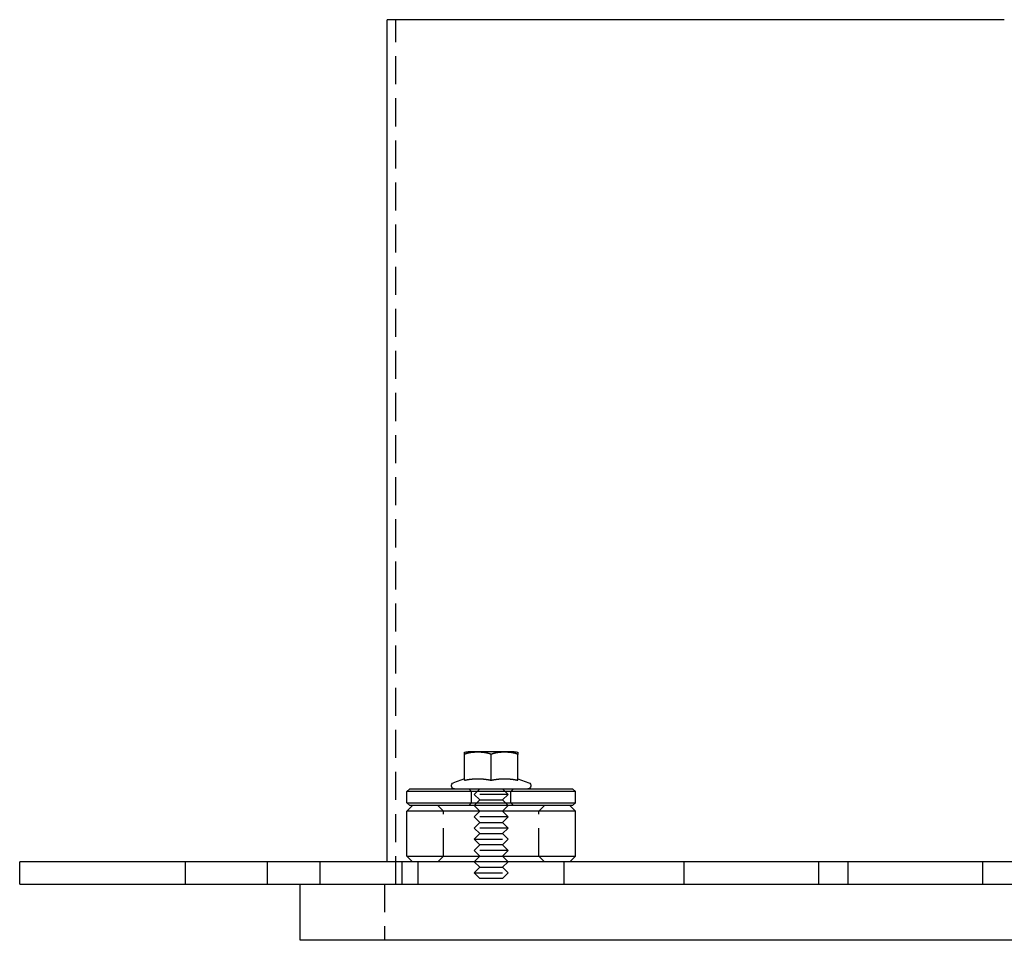
# Model space of a CAD drawing. Extents: x -145 to 145, y -345 to 164.
# Drawn here: x -145 to 30, y 0 to 164 of the extents above; entities that cross this region are included whole.
import ezdxf

# ---------------------------------------------------------------- set-up
doc = ezdxf.new("R2010")
doc.units = 0
doc.header["$LTSCALE"] = 20
doc.linetypes.add('VERDECKT', pattern=[0.375, 0.25, -0.125])
doc.layers.get('0').update_dxf_attribs({"linetype": 'CONTINUOUS'})
doc.layers.add('STEMPEL', color=3, linetype='CONTINUOUS')

# ---------------------------------------------------------------- blocks, each defined once
blk = doc.blocks.new('A$C02CA77D8')
at = {"color": 3, "linetype": 'CONTINUOUS', "extrusion": (0, 1, -2e-16)}
for p, q in [((30.4233, 164), (-79.5, 164)), ((-79.5, 14), (-79.5, 164)), ((-57.4276, 33.6), (-65.125, 33.6)), ((-56.875, 33.6), (-57.4276, 33.6)), ((-65.7631, 28.5175), (-65.7631, 33.1)), ((-61, 28.5175), (-61, 33.1)), ((-56.2369, 28.5175), (-56.2369, 33.1)), ((-65.7631, 28.7857), (-67.7381, 28.0668)), ((-56.2369, 28.7857), (-54.2619, 28.0668)), ((-75.5, 27), (-76, 26.5)), ((-46, 26.5), (-76, 26.5)), ((-76, 24.5), (-76, 26.5)), ((-75.5, 27), (-46.5, 27)), ((-46.5, 27), (-46, 26.5)), ((-46, 24.5), (-46, 26.5)), ((-76, 24.5), (-46, 24.5)), ((-75.5, 24), (-76, 24.5)), ((-75, 24), (-76, 23)), ((-70.1314, 23), (-76, 23)), ((-76, 15), (-76, 23)), ((-46.5, 24), (-75.5, 24)), ((-46, 23), (-70.1314, 23)), ((-47, 24), (-46, 23)), ((-46.5, 24), (-46, 24.5)), ((-46, 15), (-46, 23)), ((-76, 15), (-70.1314, 15)), ((-75, 14), (-76, 15)), ((-70.1314, 15), (-46, 15)), ((-47, 14), (-46, 15)), ((145, 14), (-145, 14)), ((-145, 10), (-145, 14)), ((-145, 10), (145, 10)), ((-95, 0), (-95, 10)), ((95, 0), (-95, 0))]:
    blk.add_line(p, q, dxfattribs=at)
at = {"color": 1, "linetype": 'VERDECKT', "extrusion": (0, 1, -2e-16)}
for p, q in [((-78, 10), (-78, 164)), ((-64.5, 26.5), (-65, 27)), ((-64.5, 24.5), (-64.5, 26.5)), ((-63, 27), (-64, 26)), ((-59, 27), (-58, 26)), ((-57.5, 26.5), (-57, 27)), ((-57.5, 24.5), (-57.5, 26.5)), ((-58, 26), (-64, 26)), ((-63, 25), (-64, 26)), ((-63, 25), (-64, 24)), ((-63, 25), (-59, 25)), ((-59, 25), (-58, 26)), ((-59, 25), (-58, 24)), ((-69.5, 23), (-70.5, 24)), ((-69.5, 15), (-69.5, 23)), ((-64.5, 24.5), (-65, 24)), ((-63, 23), (-64, 24)), ((-63, 23), (-64, 22)), ((-59, 23), (-58, 24)), ((-59, 23), (-58, 22)), ((-57.5, 24.5), (-57, 24)), ((-52.5, 23), (-51.5, 24)), ((-52.5, 15), (-52.5, 23)), ((-58, 22), (-64, 22)), ((-63, 21), (-64, 22)), ((-59, 21), (-58, 22)), ((-63, 21), (-64, 20)), ((-58, 20), (-64, 20)), ((-63, 19), (-64, 20)), ((-63, 21), (-59, 21)), ((-59, 21), (-58, 20)), ((-59, 19), (-58, 20)), ((-63, 19), (-64, 18)), ((-64, 18), (-58, 18)), ((-63, 17), (-64, 18)), ((-63, 19), (-59, 19)), ((-59, 19), (-58, 18)), ((-59, 17), (-58, 18)), ((-63, 17), (-64, 16)), ((-58, 16), (-64, 16)), ((-63, 15), (-64, 16)), ((-59, 17), (-63, 17)), ((-59, 17), (-58, 16)), ((-59, 15), (-58, 16)), ((-69.5, 15), (-70.5, 14)), ((-63, 15), (-64, 14)), ((-59, 15), (-58, 14)), ((-52.5, 15), (-51.5, 14)), ((-115.4745, 10), (-115.4745, 14)), ((-100.8556, 10), (-100.8556, 14)), ((-91.4745, 10), (-91.4745, 14)), ((-76.8556, 10), (-76.8556, 14)), ((-74, 10), (-74, 14)), ((-63, 13), (-64, 14)), ((-63, 13), (-64, 12)), ((-63, 13), (-59, 13)), ((-59, 13), (-58, 14)), ((-59, 13), (-58, 12)), ((-48, 10), (-48, 14)), ((-26.6189, 10), (-26.6189, 14)), ((-2.6189, 10), (-2.6189, 14)), ((2.6189, 10), (2.6189, 14)), ((26.6189, 10), (26.6189, 14)), ((-64, 12), (-58, 12)), ((-63, 11), (-64, 12)), ((-59, 11), (-63, 11)), ((-59, 11), (-58, 12)), ((-80, 10), (-80, 0))]:
    blk.add_line(p, q, dxfattribs=at)
at = {"color": 3}
for points in [[(-65.7631, 33.1, 0), (-65.7631, 33.104, 0), (-65.7631, 33.108, 0), (-65.7631, 33.112, 0), (-65.7631, 33.116, 0), (-65.7631, 33.1199, 0), (-65.7631, 33.1238, 0), (-65.7631, 33.1277, 0), (-65.7631, 33.1315, 0), (-65.7631, 33.1354, 0), (-65.7631, 33.1392, 0), (-65.7631, 33.1429, 0), (-65.7631, 33.1467, 0), (-65.7631, 33.1504, 0), (-65.7631, 33.1541, 0), (-65.7631, 33.1578, 0), (-65.7631, 33.1614, 0), (-65.7631, 33.165, 0), (-65.7631, 33.1686, 0), (-65.7631, 33.1722, 0), (-65.7631, 33.1758, 0), (-65.7631, 33.1793, 0), (-65.7631, 33.1828, 0), (-65.7631, 33.1862, 0), (-65.7631, 33.1897, 0), (-65.7631, 33.1931, 0), (-65.7631, 33.1965, 0), (-65.7631, 33.1999, 0), (-65.7631, 33.2032, 0), (-65.7631, 33.2065, 0), (-65.7631, 33.2098, 0), (-65.7631, 33.2131, 0), (-65.7631, 33.2164, 0), (-65.7631, 33.2196, 0), (-65.7631, 33.2228, 0), (-65.7631, 33.226, 0), (-65.7631, 33.2291, 0), (-65.7631, 33.2323, 0), (-65.7631, 33.2354, 0), (-65.7631, 33.2385, 0), (-65.7631, 33.2415, 0), (-65.7631, 33.2446, 0), (-65.7631, 33.2476, 0), (-65.7631, 33.2506, 0), (-65.7631, 33.2535, 0), (-65.7631, 33.2565, 0), (-65.7631, 33.2594, 0), (-65.7631, 33.2623, 0), (-65.7631, 33.2652, 0), (-65.7631, 33.268, 0), (-65.7631, 33.2709, 0), (-65.7631, 33.2737, 0), (-65.7631, 33.2765, 0), (-65.7631, 33.2792, 0), (-65.7631, 33.282, 0), (-65.7631, 33.2847, 0), (-65.7631, 33.2874, 0), (-65.7631, 33.2901, 0), (-65.7631, 33.2927, 0), (-65.7631, 33.2954, 0), (-65.7631, 33.298, 0), (-65.7631, 33.3006, 0), (-65.7631, 33.3032, 0), (-65.7631, 33.3057, 0), (-65.7631, 33.3082, 0), (-65.7631, 33.3107, 0), (-65.7631, 33.3132, 0), (-65.7631, 33.3157, 0), (-65.7631, 33.3181, 0), (-65.7631, 33.3206, 0), (-65.7631, 33.323, 0), (-65.7631, 33.3253, 0), (-65.7631, 33.3277, 0), (-65.7631, 33.33, 0), (-65.7631, 33.3323, 0), (-65.7631, 33.3346, 0), (-65.7631, 33.3369, 0), (-65.7631, 33.3392, 0), (-65.7631, 33.3414, 0), (-65.7631, 33.3436, 0), (-65.7631, 33.3458, 0), (-65.7631, 33.348, 0), (-65.7631, 33.3502, 0), (-65.7631, 33.3523, 0), (-65.7631, 33.3544, 0), (-65.7631, 33.3565, 0), (-65.7631, 33.3586, 0), (-65.7631, 33.3607, 0), (-65.7631, 33.3627, 0), (-65.7631, 33.3647, 0), (-65.7631, 33.3667, 0), (-65.7631, 33.3687, 0), (-65.7631, 33.3707, 0), (-65.7631, 33.3726, 0), (-65.7631, 33.3745, 0), (-65.7631, 33.3765, 0), (-65.7631, 33.3783, 0), (-65.7631, 33.3802, 0), (-65.7631, 33.3821, 0), (-65.7631, 33.3839, 0), (-65.7631, 33.3857, 0), (-65.7631, 33.3875, 0), (-65.7631, 33.3893, 0), (-65.7631, 33.3911, 0), (-65.7631, 33.3928, 0), (-65.7631, 33.3945, 0), (-65.7631, 33.3962, 0), (-65.7631, 33.3979, 0), (-65.7631, 33.3996, 0), (-65.7631, 33.4012, 0), (-65.7631, 33.4029, 0), (-65.7631, 33.4045, 0), (-65.7631, 33.4061, 0), (-65.7631, 33.4077, 0), (-65.7631, 33.4093, 0), (-65.7631, 33.4108, 0), (-65.7631, 33.4123, 0), (-65.7631, 33.4139, 0), (-65.7631, 33.4154, 0), (-65.7631, 33.4168, 0), (-65.7631, 33.4183, 0), (-65.7631, 33.4198, 0), (-65.7631, 33.4212, 0), (-65.7631, 33.4226, 0), (-65.7631, 33.424, 0), (-65.7631, 33.4254, 0), (-65.7631, 33.4268, 0), (-65.7631, 33.4281, 0), (-65.7631, 33.4295, 0), (-65.7631, 33.4308, 0), (-65.7631, 33.4321, 0), (-65.7631, 33.4334, 0), (-65.7631, 33.4347, 0), (-65.7631, 33.4359, 0), (-65.7631, 33.4372, 0), (-65.7631, 33.4384, 0), (-65.7631, 33.4396, 0), (-65.7631, 33.4408, 0), (-65.7631, 33.442, 0), (-65.7631, 33.4432, 0), (-65.7631, 33.4444, 0), (-65.7631, 33.4455, 0), (-65.7631, 33.4467, 0), (-65.7631, 33.4478, 0), (-65.7631, 33.4489, 0), (-65.7631, 33.45, 0), (-65.7631, 33.451, 0), (-65.7631, 33.4521, 0), (-65.7631, 33.4532, 0), (-65.7631, 33.4542, 0), (-65.7631, 33.4552, 0), (-65.7631, 33.4562, 0), (-65.7631, 33.4572, 0), (-65.7631, 33.4582, 0), (-65.7631, 33.4592, 0), (-65.7631, 33.4601, 0), (-65.7631, 33.4611, 0), (-65.7631, 33.462, 0), (-65.7631, 33.4629, 0), (-65.7631, 33.4638, 0), (-65.7631, 33.4647, 0), (-65.7631, 33.4656, 0), (-65.7631, 33.4665, 0), (-65.7631, 33.4673, 0), (-65.7631, 33.4682, 0), (-65.7631, 33.469, 0), (-65.7631, 33.4698, 0), (-65.7631, 33.4706, 0), (-65.7631, 33.4714, 0), (-65.7631, 33.4722, 0), (-65.7631, 33.473, 0), (-65.7631, 33.4737, 0), (-65.7631, 33.4745, 0), (-65.7631, 33.4752, 0), (-65.7631, 33.4759, 0), (-65.7631, 33.4766, 0), (-65.7631, 33.4773, 0), (-65.7631, 33.478, 0), (-65.7631, 33.4787, 0), (-65.7631, 33.4794, 0), (-65.7631, 33.48, 0), (-65.7631, 33.4807, 0), (-65.7631, 33.4813, 0), (-65.7631, 33.4819, 0), (-65.7631, 33.4825, 0), (-65.7631, 33.4831, 0), (-65.7631, 33.4837, 0), (-65.7631, 33.4843, 0), (-65.7631, 33.4849, 0), (-65.7631, 33.4855, 0), (-65.7631, 33.486, 0), (-65.7631, 33.4865, 0), (-65.7631, 33.4871, 0), (-65.7631, 33.4876, 0), (-65.7631, 33.4881, 0), (-65.7631, 33.4886, 0), (-65.7631, 33.4891, 0), (-65.7631, 33.4896, 0), (-65.7631, 33.4901, 0), (-65.7631, 33.4905, 0), (-65.7631, 33.491, 0), (-65.7631, 33.4914, 0), (-65.7631, 33.4919, 0), (-65.7631, 33.4923, 0), (-65.7631, 33.4927, 0), (-65.7631, 33.4931, 0), (-65.7631, 33.4935, 0), (-65.7631, 33.4939, 0), (-65.7631, 33.4943, 0), (-65.7631, 33.4946, 0), (-65.7631, 33.495, 0), (-65.7631, 33.4954, 0), (-65.7631, 33.4957, 0), (-65.7631, 33.496, 0), (-65.7631, 33.4964, 0), (-65.7631, 33.4967, 0), (-65.7631, 33.497, 0), (-65.7631, 33.4973, 0), (-65.7631, 33.4976, 0), (-65.7631, 33.4979, 0), (-65.7631, 33.4981, 0), (-65.7631, 33.4984, 0), (-65.7631, 33.4987, 0), (-65.7631, 33.4989, 0), (-65.7631, 33.4991, 0), (-65.7631, 33.4994, 0), (-65.7631, 33.4996, 0), (-65.7631, 33.4998, 0), (-65.7631, 33.5, 0), (-65.7631, 33.5002, 0), (-65.7631, 33.5004, 0), (-65.7631, 33.5006, 0), (-65.7631, 33.5008, 0), (-65.7631, 33.5009, 0), (-65.7631, 33.5011, 0), (-65.7631, 33.5012, 0), (-65.7631, 33.5014, 0), (-65.7631, 33.5015, 0), (-65.7631, 33.5016, 0), (-65.7631, 33.5018, 0), (-65.7631, 33.5019, 0), (-65.7631, 33.502, 0), (-65.7631, 33.5021, 0), (-65.7631, 33.5022, 0), (-65.7631, 33.5022, 0), (-65.7631, 33.5023, 0), (-65.7631, 33.5024, 0), (-65.7631, 33.5024, 0), (-65.7631, 33.5025, 0), (-65.7631, 33.5025, 0), (-65.7631, 33.5026, 0), (-65.7631, 33.5026, 0), (-65.7631, 33.5026, 0), (-65.7631, 33.5027, 0), (-65.7631, 33.5027, 0), (-65.7631, 33.5027, 0)], [(-61, 33.1, 0), (-61.0096, 33.1046, 0), (-61.0191, 33.1092, 0), (-61.0287, 33.1137, 0), (-61.0384, 33.1182, 0), (-61.048, 33.1227, 0), (-61.0577, 33.1271, 0), (-61.0674, 33.1315, 0), (-61.0771, 33.1359, 0), (-61.0868, 33.1402, 0), (-61.0966, 33.1445, 0), (-61.1064, 33.1487, 0), (-61.1162, 33.153, 0), (-61.126, 33.1572, 0), (-61.1359, 33.1613, 0), (-61.1457, 33.1655, 0), (-61.1556, 33.1695, 0), (-61.1655, 33.1736, 0), (-61.1755, 33.1776, 0), (-61.1854, 33.1816, 0), (-61.1954, 33.1856, 0), (-61.2054, 33.1895, 0), (-61.2154, 33.1934, 0), (-61.2254, 33.1973, 0), (-61.2355, 33.2012, 0), (-61.2455, 33.205, 0), (-61.2556, 33.2087, 0), (-61.2657, 33.2125, 0), (-61.2759, 33.2162, 0), (-61.286, 33.2199, 0), (-61.2962, 33.2235, 0), (-61.3064, 33.2271, 0), (-61.3165, 33.2307, 0), (-61.3268, 33.2343, 0), (-61.337, 33.2378, 0), (-61.3473, 33.2413, 0), (-61.3575, 33.2448, 0), (-61.3678, 33.2482, 0), (-61.3781, 33.2516, 0), (-61.3884, 33.255, 0), (-61.3988, 33.2584, 0), (-61.4091, 33.2617, 0), (-61.4195, 33.265, 0), (-61.4299, 33.2682, 0), (-61.4403, 33.2714, 0), (-61.4507, 33.2746, 0), (-61.4611, 33.2778, 0), (-61.4716, 33.281, 0), (-61.482, 33.2841, 0), (-61.4925, 33.2872, 0), (-61.503, 33.2902, 0), (-61.5135, 33.2932, 0), (-61.524, 33.2962, 0), (-61.5345, 33.2992, 0), (-61.5451, 33.3022, 0), (-61.5557, 33.3051, 0), (-61.5662, 33.308, 0), (-61.5768, 33.3108, 0), (-61.5874, 33.3137, 0), (-61.598, 33.3165, 0), (-61.6087, 33.3192, 0), (-61.6193, 33.322, 0), (-61.6299, 33.3247, 0), (-61.6406, 33.3274, 0), (-61.6513, 33.3301, 0), (-61.662, 33.3327, 0), (-61.6727, 33.3353, 0), (-61.6834, 33.3379, 0), (-61.6941, 33.3405, 0), (-61.7048, 33.343, 0), (-61.7156, 33.3455, 0), (-61.7263, 33.348, 0), (-61.7371, 33.3505, 0), (-61.7479, 33.3529, 0), (-61.7587, 33.3553, 0), (-61.7695, 33.3577, 0), (-61.7803, 33.3601, 0), (-61.7911, 33.3624, 0), (-61.8019, 33.3647, 0), (-61.8127, 33.367, 0), (-61.8236, 33.3693, 0), (-61.8344, 33.3715, 0), (-61.8453, 33.3737, 0), (-61.8562, 33.3759, 0), (-61.8671, 33.378, 0), (-61.8779, 33.3802, 0), (-61.8888, 33.3823, 0), (-61.8997, 33.3844, 0), (-61.9106, 33.3864, 0), (-61.9216, 33.3885, 0), (-61.9325, 33.3905, 0), (-61.9434, 33.3925, 0), (-61.9544, 33.3945, 0), (-61.9653, 33.3964, 0), (-61.9763, 33.3983, 0), (-61.9872, 33.4002, 0), (-61.9982, 33.4021, 0), (-62.0091, 33.404, 0), (-62.0201, 33.4058, 0), (-62.0311, 33.4076, 0), (-62.0421, 33.4094, 0), (-62.0531, 33.4112, 0), (-62.0641, 33.4129, 0), (-62.0751, 33.4146, 0), (-62.0861, 33.4163, 0), (-62.0971, 33.418, 0), (-62.1081, 33.4197, 0), (-62.1191, 33.4213, 0), (-62.1302, 33.4229, 0), (-62.1412, 33.4245, 0), (-62.1522, 33.4261, 0), (-62.1633, 33.4276, 0), (-62.1743, 33.4292, 0), (-62.1853, 33.4307, 0), (-62.1964, 33.4322, 0), (-62.2074, 33.4337, 0), (-62.2185, 33.4351, 0), (-62.2295, 33.4366, 0), (-62.2406, 33.438, 0), (-62.2516, 33.4394, 0), (-62.2627, 33.4407, 0), (-62.2737, 33.4421, 0), (-62.2848, 33.4434, 0), (-62.2959, 33.4448, 0), (-62.3069, 33.4461, 0), (-62.318, 33.4473, 0), (-62.329, 33.4486, 0), (-62.3401, 33.4499, 0), (-62.3512, 33.4511, 0), (-62.3622, 33.4523, 0), (-62.3733, 33.4535, 0), (-62.3844, 33.4547, 0), (-62.3954, 33.4558, 0), (-62.4065, 33.457, 0), (-62.4175, 33.4581, 0), (-62.4286, 33.4592, 0), (-62.4397, 33.4603, 0), (-62.4507, 33.4614, 0), (-62.4618, 33.4624, 0), (-62.4728, 33.4635, 0), (-62.4839, 33.4645, 0), (-62.4949, 33.4655, 0), (-62.506, 33.4665, 0), (-62.517, 33.4674, 0), (-62.5281, 33.4684, 0), (-62.5391, 33.4693, 0), (-62.5501, 33.4703, 0), (-62.5612, 33.4712, 0), (-62.5722, 33.4721, 0), (-62.5832, 33.473, 0), (-62.5942, 33.4738, 0), (-62.6053, 33.4747, 0), (-62.6163, 33.4755, 0), (-62.6273, 33.4763, 0), (-62.6383, 33.4771, 0), (-62.6493, 33.4779, 0), (-62.6603, 33.4787, 0), (-62.6713, 33.4794, 0), (-62.6823, 33.4802, 0), (-62.6932, 33.4809, 0), (-62.7042, 33.4816, 0), (-62.7152, 33.4824, 0), (-62.7262, 33.483, 0), (-62.7371, 33.4837, 0), (-62.7481, 33.4844, 0), (-62.759, 33.485, 0), (-62.7699, 33.4857, 0), (-62.7809, 33.4863, 0), (-62.7918, 33.4869, 0), (-62.8027, 33.4875, 0), (-62.8136, 33.4881, 0), (-62.8245, 33.4887, 0), (-62.8354, 33.4892, 0), (-62.8463, 33.4898, 0), (-62.8572, 33.4903, 0), (-62.868, 33.4908, 0), (-62.8789, 33.4913, 0), (-62.8897, 33.4918, 0), (-62.9006, 33.4923, 0), (-62.9114, 33.4928, 0), (-62.9222, 33.4933, 0), (-62.9331, 33.4937, 0), (-62.9439, 33.4941, 0), (-62.9547, 33.4946, 0), (-62.9655, 33.495, 0), (-62.9762, 33.4954, 0), (-62.987, 33.4958, 0), (-62.9977, 33.4962, 0), (-63.0085, 33.4965, 0), (-63.0192, 33.4969, 0), (-63.0299, 33.4972, 0), (-63.0407, 33.4976, 0), (-63.0514, 33.4979, 0), (-63.062, 33.4982, 0), (-63.0727, 33.4985, 0), (-63.0834, 33.4988, 0), (-63.094, 33.4991, 0), (-63.1047, 33.4993, 0), (-63.1153, 33.4996, 0), (-63.1259, 33.4998, 0), (-63.1365, 33.5001, 0), (-63.1471, 33.5003, 0), (-63.1577, 33.5005, 0), (-63.1683, 33.5007, 0), (-63.1788, 33.5009, 0), (-63.1893, 33.5011, 0), (-63.1999, 33.5012, 0), (-63.2104, 33.5014, 0), (-63.2209, 33.5016, 0), (-63.2313, 33.5017, 0), (-63.2418, 33.5018, 0), (-63.2523, 33.502, 0), (-63.2627, 33.5021, 0), (-63.2731, 33.5022, 0), (-63.2835, 33.5023, 0), (-63.2939, 33.5023, 0), (-63.3043, 33.5024, 0), (-63.3146, 33.5025, 0), (-63.325, 33.5025, 0), (-63.3353, 33.5026, 0), (-63.3456, 33.5026, 0), (-63.3559, 33.5026, 0), (-63.3662, 33.5027, 0), (-63.3764, 33.5027, 0), (-63.3867, 33.5027, 0), (-63.397, 33.5027, 0), (-63.4072, 33.5026, 0), (-63.4175, 33.5026, 0), (-63.4278, 33.5026, 0), (-63.4382, 33.5025, 0), (-63.4485, 33.5025, 0), (-63.4589, 33.5024, 0), (-63.4692, 33.5023, 0), (-63.4796, 33.5023, 0), (-63.49, 33.5022, 0), (-63.5004, 33.5021, 0), (-63.5109, 33.502, 0), (-63.5213, 33.5018, 0), (-63.5318, 33.5017, 0), (-63.5423, 33.5016, 0), (-63.5528, 33.5014, 0), (-63.5633, 33.5012, 0), (-63.5738, 33.5011, 0), (-63.5843, 33.5009, 0), (-63.5949, 33.5007, 0), (-63.6054, 33.5005, 0), (-63.616, 33.5003, 0), (-63.6266, 33.5001, 0), (-63.6372, 33.4998, 0), (-63.6478, 33.4996, 0), (-63.6585, 33.4993, 0), (-63.6691, 33.4991, 0), (-63.6798, 33.4988, 0), (-63.6904, 33.4985, 0), (-63.7011, 33.4982, 0), (-63.7118, 33.4979, 0), (-63.7225, 33.4976, 0), (-63.7332, 33.4972, 0), (-63.7439, 33.4969, 0), (-63.7546, 33.4965, 0), (-63.7654, 33.4962, 0), (-63.7761, 33.4958, 0), (-63.7869, 33.4954, 0), (-63.7977, 33.495, 0), (-63.8085, 33.4946, 0), (-63.8193, 33.4941, 0), (-63.8301, 33.4937, 0), (-63.8409, 33.4933, 0), (-63.8517, 33.4928, 0), (-63.8625, 33.4923, 0), (-63.8734, 33.4918, 0), (-63.8842, 33.4913, 0), (-63.8951, 33.4908, 0), (-63.906, 33.4903, 0), (-63.9168, 33.4898, 0), (-63.9277, 33.4892, 0), (-63.9386, 33.4887, 0), (-63.9495, 33.4881, 0), (-63.9604, 33.4875, 0), (-63.9714, 33.4869, 0), (-63.9823, 33.4863, 0), (-63.9932, 33.4857, 0), (-64.0041, 33.485, 0), (-64.0151, 33.4844, 0), (-64.026, 33.4837, 0), (-64.037, 33.483, 0), (-64.048, 33.4824, 0), (-64.0589, 33.4816, 0), (-64.0699, 33.4809, 0), (-64.0809, 33.4802, 0), (-64.0919, 33.4794, 0), (-64.1028, 33.4787, 0), (-64.1138, 33.4779, 0), (-64.1248, 33.4771, 0), (-64.1359, 33.4763, 0), (-64.1469, 33.4755, 0), (-64.1579, 33.4747, 0), (-64.1689, 33.4738, 0), (-64.1799, 33.473, 0), (-64.1909, 33.4721, 0), (-64.202, 33.4712, 0), (-64.213, 33.4703, 0), (-64.224, 33.4693, 0), (-64.2351, 33.4684, 0), (-64.2461, 33.4674, 0), (-64.2572, 33.4665, 0), (-64.2682, 33.4655, 0), (-64.2793, 33.4645, 0), (-64.2903, 33.4635, 0), (-64.3014, 33.4624, 0), (-64.3124, 33.4614, 0), (-64.3235, 33.4603, 0), (-64.3345, 33.4592, 0), (-64.3456, 33.4581, 0), (-64.3567, 33.457, 0), (-64.3677, 33.4558, 0), (-64.3788, 33.4547, 0), (-64.3898, 33.4535, 0), (-64.4009, 33.4523, 0), (-64.412, 33.4511, 0), (-64.423, 33.4499, 0), (-64.4341, 33.4486, 0), (-64.4452, 33.4473, 0), (-64.4562, 33.4461, 0), (-64.4673, 33.4448, 0), (-64.4783, 33.4434, 0), (-64.4894, 33.4421, 0), (-64.5005, 33.4407, 0), (-64.5115, 33.4394, 0), (-64.5226, 33.438, 0), (-64.5336, 33.4366, 0), (-64.5447, 33.4351, 0), (-64.5557, 33.4337, 0), (-64.5668, 33.4322, 0), (-64.5778, 33.4307, 0), (-64.5888, 33.4292, 0), (-64.5999, 33.4276, 0), (-64.6109, 33.4261, 0), (-64.6219, 33.4245, 0), (-64.633, 33.4229, 0), (-64.644, 33.4213, 0), (-64.655, 33.4197, 0), (-64.666, 33.418, 0), (-64.677, 33.4163, 0), (-64.6881, 33.4146, 0), (-64.6991, 33.4129, 0), (-64.7101, 33.4112, 0), (-64.721, 33.4094, 0), (-64.732, 33.4076, 0), (-64.743, 33.4058, 0), (-64.754, 33.404, 0), (-64.765, 33.4021, 0), (-64.7759, 33.4002, 0), (-64.7869, 33.3983, 0), (-64.7978, 33.3964, 0), (-64.8088, 33.3945, 0), (-64.8197, 33.3925, 0), (-64.8307, 33.3905, 0), (-64.8416, 33.3885, 0), (-64.8525, 33.3864, 0), (-64.8634, 33.3844, 0), (-64.8743, 33.3823, 0), (-64.8852, 33.3802, 0), (-64.8961, 33.378, 0), (-64.907, 33.3759, 0), (-64.9178, 33.3737, 0), (-64.9287, 33.3715, 0), (-64.9396, 33.3693, 0), (-64.9504, 33.367, 0), (-64.9612, 33.3647, 0), (-64.9721, 33.3624, 0), (-64.9829, 33.3601, 0), (-64.9937, 33.3577, 0), (-65.0045, 33.3553, 0), (-65.0153, 33.3529, 0), (-65.026, 33.3505, 0), (-65.0368, 33.348, 0), (-65.0476, 33.3455, 0), (-65.0583, 33.343, 0), (-65.069, 33.3405, 0), (-65.0798, 33.3379, 0), (-65.0905, 33.3353, 0), (-65.1012, 33.3327, 0), (-65.1119, 33.3301, 0), (-65.1225, 33.3274, 0), (-65.1332, 33.3247, 0), (-65.1438, 33.322, 0), (-65.1545, 33.3192, 0), (-65.1651, 33.3165, 0), (-65.1757, 33.3137, 0), (-65.1863, 33.3108, 0), (-65.1969, 33.308, 0), (-65.2075, 33.3051, 0), (-65.218, 33.3022, 0), (-65.2286, 33.2992, 0), (-65.2391, 33.2962, 0), (-65.2496, 33.2932, 0), (-65.2602, 33.2902, 0), (-65.2706, 33.2872, 0), (-65.2811, 33.2841, 0), (-65.2916, 33.281, 0), (-65.302, 33.2778, 0), (-65.3125, 33.2746, 0), (-65.3229, 33.2714, 0), (-65.3333, 33.2682, 0), (-65.3437, 33.265, 0), (-65.354, 33.2617, 0), (-65.3644, 33.2584, 0), (-65.3747, 33.255, 0), (-65.385, 33.2516, 0), (-65.3953, 33.2482, 0), (-65.4056, 33.2448, 0), (-65.4159, 33.2413, 0), (-65.4261, 33.2378, 0), (-65.4364, 33.2343, 0), (-65.4466, 33.2307, 0), (-65.4568, 33.2271, 0), (-65.467, 33.2235, 0), (-65.4771, 33.2199, 0), (-65.4873, 33.2162, 0), (-65.4974, 33.2125, 0), (-65.5075, 33.2087, 0), (-65.5176, 33.205, 0), (-65.5277, 33.2012, 0), (-65.5377, 33.1973, 0), (-65.5477, 33.1934, 0), (-65.5578, 33.1895, 0), (-65.5678, 33.1856, 0), (-65.5777, 33.1816, 0), (-65.5877, 33.1776, 0), (-65.5976, 33.1736, 0), (-65.6075, 33.1695, 0), (-65.6174, 33.1655, 0), (-65.6273, 33.1613, 0), (-65.6371, 33.1572, 0), (-65.6469, 33.153, 0), (-65.6568, 33.1487, 0), (-65.6665, 33.1445, 0), (-65.6763, 33.1402, 0), (-65.686, 33.1359, 0), (-65.6958, 33.1315, 0), (-65.7054, 33.1271, 0), (-65.7151, 33.1227, 0), (-65.7248, 33.1182, 0), (-65.7344, 33.1137, 0), (-65.744, 33.1092, 0), (-65.7536, 33.1046, 0), (-65.7631, 33.1, 0)], [(-56.2369, 33.1, 0), (-56.2464, 33.1046, 0), (-56.256, 33.1092, 0), (-56.2656, 33.1137, 0), (-56.2752, 33.1182, 0), (-56.2849, 33.1227, 0), (-56.2946, 33.1271, 0), (-56.3042, 33.1315, 0), (-56.314, 33.1359, 0), (-56.3237, 33.1402, 0), (-56.3335, 33.1445, 0), (-56.3432, 33.1487, 0), (-56.3531, 33.153, 0), (-56.3629, 33.1572, 0), (-56.3727, 33.1613, 0), (-56.3826, 33.1655, 0), (-56.3925, 33.1695, 0), (-56.4024, 33.1736, 0), (-56.4123, 33.1776, 0), (-56.4223, 33.1816, 0), (-56.4322, 33.1856, 0), (-56.4422, 33.1895, 0), (-56.4523, 33.1934, 0), (-56.4623, 33.1973, 0), (-56.4723, 33.2012, 0), (-56.4824, 33.205, 0), (-56.4925, 33.2087, 0), (-56.5026, 33.2125, 0), (-56.5127, 33.2162, 0), (-56.5229, 33.2199, 0), (-56.533, 33.2235, 0), (-56.5432, 33.2271, 0), (-56.5534, 33.2307, 0), (-56.5636, 33.2343, 0), (-56.5739, 33.2378, 0), (-56.5841, 33.2413, 0), (-56.5944, 33.2448, 0), (-56.6047, 33.2482, 0), (-56.615, 33.2516, 0), (-56.6253, 33.255, 0), (-56.6356, 33.2584, 0), (-56.646, 33.2617, 0), (-56.6563, 33.265, 0), (-56.6667, 33.2682, 0), (-56.6771, 33.2714, 0), (-56.6875, 33.2746, 0), (-56.698, 33.2778, 0), (-56.7084, 33.281, 0), (-56.7189, 33.2841, 0), (-56.7294, 33.2872, 0), (-56.7398, 33.2902, 0), (-56.7504, 33.2932, 0), (-56.7609, 33.2962, 0), (-56.7714, 33.2992, 0), (-56.782, 33.3022, 0), (-56.7925, 33.3051, 0), (-56.8031, 33.308, 0), (-56.8137, 33.3108, 0), (-56.8243, 33.3137, 0), (-56.8349, 33.3165, 0), (-56.8455, 33.3192, 0), (-56.8562, 33.322, 0), (-56.8668, 33.3247, 0), (-56.8775, 33.3274, 0), (-56.8881, 33.3301, 0), (-56.8988, 33.3327, 0), (-56.9095, 33.3353, 0), (-56.9202, 33.3379, 0), (-56.931, 33.3405, 0), (-56.9417, 33.343, 0), (-56.9524, 33.3455, 0), (-56.9632, 33.348, 0), (-56.974, 33.3505, 0), (-56.9847, 33.3529, 0), (-56.9955, 33.3553, 0), (-57.0063, 33.3577, 0), (-57.0171, 33.3601, 0), (-57.0279, 33.3624, 0), (-57.0388, 33.3647, 0), (-57.0496, 33.367, 0), (-57.0604, 33.3693, 0), (-57.0713, 33.3715, 0), (-57.0822, 33.3737, 0), (-57.093, 33.3759, 0), (-57.1039, 33.378, 0), (-57.1148, 33.3802, 0), (-57.1257, 33.3823, 0), (-57.1366, 33.3844, 0), (-57.1475, 33.3864, 0), (-57.1584, 33.3885, 0), (-57.1693, 33.3905, 0), (-57.1803, 33.3925, 0), (-57.1912, 33.3945, 0), (-57.2022, 33.3964, 0), (-57.2131, 33.3983, 0), (-57.2241, 33.4002, 0), (-57.235, 33.4021, 0), (-57.246, 33.404, 0), (-57.257, 33.4058, 0), (-57.268, 33.4076, 0), (-57.279, 33.4094, 0), (-57.2899, 33.4112, 0), (-57.3009, 33.4129, 0), (-57.3119, 33.4146, 0), (-57.323, 33.4163, 0), (-57.334, 33.418, 0), (-57.345, 33.4197, 0), (-57.356, 33.4213, 0), (-57.367, 33.4229, 0), (-57.3781, 33.4245, 0), (-57.3891, 33.4261, 0), (-57.4001, 33.4276, 0), (-57.4112, 33.4292, 0), (-57.4222, 33.4307, 0), (-57.4332, 33.4322, 0), (-57.4443, 33.4337, 0), (-57.4553, 33.4351, 0), (-57.4664, 33.4366, 0), (-57.4774, 33.438, 0), (-57.4885, 33.4394, 0), (-57.4995, 33.4407, 0), (-57.5106, 33.4421, 0), (-57.5217, 33.4434, 0), (-57.5327, 33.4448, 0), (-57.5438, 33.4461, 0), (-57.5548, 33.4473, 0), (-57.5659, 33.4486, 0), (-57.577, 33.4499, 0), (-57.588, 33.4511, 0), (-57.5991, 33.4523, 0), (-57.6102, 33.4535, 0), (-57.6212, 33.4547, 0), (-57.6323, 33.4558, 0), (-57.6433, 33.457, 0), (-57.6544, 33.4581, 0), (-57.6655, 33.4592, 0), (-57.6765, 33.4603, 0), (-57.6876, 33.4614, 0), (-57.6986, 33.4624, 0), (-57.7097, 33.4635, 0), (-57.7207, 33.4645, 0), (-57.7318, 33.4655, 0), (-57.7428, 33.4665, 0), (-57.7539, 33.4674, 0), (-57.7649, 33.4684, 0), (-57.776, 33.4693, 0), (-57.787, 33.4703, 0), (-57.798, 33.4712, 0), (-57.8091, 33.4721, 0), (-57.8201, 33.473, 0), (-57.8311, 33.4738, 0), (-57.8421, 33.4747, 0), (-57.8531, 33.4755, 0), (-57.8641, 33.4763, 0), (-57.8752, 33.4771, 0), (-57.8862, 33.4779, 0), (-57.8972, 33.4787, 0), (-57.9081, 33.4794, 0), (-57.9191, 33.4802, 0), (-57.9301, 33.4809, 0), (-57.9411, 33.4816, 0), (-57.952, 33.4824, 0), (-57.963, 33.483, 0), (-57.974, 33.4837, 0), (-57.9849, 33.4844, 0), (-57.9959, 33.485, 0), (-58.0068, 33.4857, 0), (-58.0177, 33.4863, 0), (-58.0286, 33.4869, 0), (-58.0396, 33.4875, 0), (-58.0505, 33.4881, 0), (-58.0614, 33.4887, 0), (-58.0723, 33.4892, 0), (-58.0832, 33.4898, 0), (-58.094, 33.4903, 0), (-58.1049, 33.4908, 0), (-58.1158, 33.4913, 0), (-58.1266, 33.4918, 0), (-58.1375, 33.4923, 0), (-58.1483, 33.4928, 0), (-58.1591, 33.4933, 0), (-58.1699, 33.4937, 0), (-58.1807, 33.4941, 0), (-58.1915, 33.4946, 0), (-58.2023, 33.495, 0), (-58.2131, 33.4954, 0), (-58.2239, 33.4958, 0), (-58.2346, 33.4962, 0), (-58.2454, 33.4965, 0), (-58.2561, 33.4969, 0), (-58.2668, 33.4972, 0), (-58.2775, 33.4976, 0), (-58.2882, 33.4979, 0), (-58.2989, 33.4982, 0), (-58.3096, 33.4985, 0), (-58.3202, 33.4988, 0), (-58.3309, 33.4991, 0), (-58.3415, 33.4993, 0), (-58.3522, 33.4996, 0), (-58.3628, 33.4998, 0), (-58.3734, 33.5001, 0), (-58.384, 33.5003, 0), (-58.3946, 33.5005, 0), (-58.4051, 33.5007, 0), (-58.4157, 33.5009, 0), (-58.4262, 33.5011, 0), (-58.4367, 33.5012, 0), (-58.4472, 33.5014, 0), (-58.4577, 33.5016, 0), (-58.4682, 33.5017, 0), (-58.4787, 33.5018, 0), (-58.4891, 33.502, 0), (-58.4996, 33.5021, 0), (-58.51, 33.5022, 0), (-58.5204, 33.5023, 0), (-58.5308, 33.5023, 0), (-58.5411, 33.5024, 0), (-58.5515, 33.5025, 0), (-58.5618, 33.5025, 0), (-58.5722, 33.5026, 0), (-58.5825, 33.5026, 0), (-58.5928, 33.5026, 0), (-58.603, 33.5027, 0), (-58.6133, 33.5027, 0), (-58.6236, 33.5027, 0), (-58.6338, 33.5027, 0), (-58.6441, 33.5026, 0), (-58.6544, 33.5026, 0), (-58.6647, 33.5026, 0), (-58.675, 33.5025, 0), (-58.6854, 33.5025, 0), (-58.6957, 33.5024, 0), (-58.7061, 33.5023, 0), (-58.7165, 33.5023, 0), (-58.7269, 33.5022, 0), (-58.7373, 33.5021, 0), (-58.7477, 33.502, 0), (-58.7582, 33.5018, 0), (-58.7687, 33.5017, 0), (-58.7791, 33.5016, 0), (-58.7896, 33.5014, 0), (-58.8001, 33.5012, 0), (-58.8107, 33.5011, 0), (-58.8212, 33.5009, 0), (-58.8317, 33.5007, 0), (-58.8423, 33.5005, 0), (-58.8529, 33.5003, 0), (-58.8635, 33.5001, 0), (-58.8741, 33.4998, 0), (-58.8847, 33.4996, 0), (-58.8953, 33.4993, 0), (-58.906, 33.4991, 0), (-58.9166, 33.4988, 0), (-58.9273, 33.4985, 0), (-58.938, 33.4982, 0), (-58.9486, 33.4979, 0), (-58.9593, 33.4976, 0), (-58.9701, 33.4972, 0), (-58.9808, 33.4969, 0), (-58.9915, 33.4965, 0), (-59.0023, 33.4962, 0), (-59.013, 33.4958, 0), (-59.0238, 33.4954, 0), (-59.0345, 33.495, 0), (-59.0453, 33.4946, 0), (-59.0561, 33.4941, 0), (-59.0669, 33.4937, 0), (-59.0778, 33.4933, 0), (-59.0886, 33.4928, 0), (-59.0994, 33.4923, 0), (-59.1103, 33.4918, 0), (-59.1211, 33.4913, 0), (-59.132, 33.4908, 0), (-59.1428, 33.4903, 0), (-59.1537, 33.4898, 0), (-59.1646, 33.4892, 0), (-59.1755, 33.4887, 0), (-59.1864, 33.4881, 0), (-59.1973, 33.4875, 0), (-59.2082, 33.4869, 0), (-59.2191, 33.4863, 0), (-59.2301, 33.4857, 0), (-59.241, 33.485, 0), (-59.2519, 33.4844, 0), (-59.2629, 33.4837, 0), (-59.2738, 33.483, 0), (-59.2848, 33.4824, 0), (-59.2958, 33.4816, 0), (-59.3068, 33.4809, 0), (-59.3177, 33.4802, 0), (-59.3287, 33.4794, 0), (-59.3397, 33.4787, 0), (-59.3507, 33.4779, 0), (-59.3617, 33.4771, 0), (-59.3727, 33.4763, 0), (-59.3837, 33.4755, 0), (-59.3947, 33.4747, 0), (-59.4058, 33.4738, 0), (-59.4168, 33.473, 0), (-59.4278, 33.4721, 0), (-59.4388, 33.4712, 0), (-59.4499, 33.4703, 0), (-59.4609, 33.4693, 0), (-59.4719, 33.4684, 0), (-59.483, 33.4674, 0), (-59.494, 33.4665, 0), (-59.5051, 33.4655, 0), (-59.5161, 33.4645, 0), (-59.5272, 33.4635, 0), (-59.5382, 33.4624, 0), (-59.5493, 33.4614, 0), (-59.5603, 33.4603, 0), (-59.5714, 33.4592, 0), (-59.5825, 33.4581, 0), (-59.5935, 33.457, 0), (-59.6046, 33.4558, 0), (-59.6156, 33.4547, 0), (-59.6267, 33.4535, 0), (-59.6378, 33.4523, 0), (-59.6488, 33.4511, 0), (-59.6599, 33.4499, 0), (-59.671, 33.4486, 0), (-59.682, 33.4473, 0), (-59.6931, 33.4461, 0), (-59.7041, 33.4448, 0), (-59.7152, 33.4434, 0), (-59.7263, 33.4421, 0), (-59.7373, 33.4407, 0), (-59.7484, 33.4394, 0), (-59.7594, 33.438, 0), (-59.7705, 33.4366, 0), (-59.7815, 33.4351, 0), (-59.7926, 33.4337, 0), (-59.8036, 33.4322, 0), (-59.8147, 33.4307, 0), (-59.8257, 33.4292, 0), (-59.8367, 33.4276, 0), (-59.8478, 33.4261, 0), (-59.8588, 33.4245, 0), (-59.8698, 33.4229, 0), (-59.8809, 33.4213, 0), (-59.8919, 33.4197, 0), (-59.9029, 33.418, 0), (-59.9139, 33.4163, 0), (-59.9249, 33.4146, 0), (-59.9359, 33.4129, 0), (-59.9469, 33.4112, 0), (-59.9579, 33.4094, 0), (-59.9689, 33.4076, 0), (-59.9799, 33.4058, 0), (-59.9909, 33.404, 0), (-60.0018, 33.4021, 0), (-60.0128, 33.4002, 0), (-60.0237, 33.3983, 0), (-60.0347, 33.3964, 0), (-60.0456, 33.3945, 0), (-60.0566, 33.3925, 0), (-60.0675, 33.3905, 0), (-60.0784, 33.3885, 0), (-60.0894, 33.3864, 0), (-60.1003, 33.3844, 0), (-60.1112, 33.3823, 0), (-60.1221, 33.3802, 0), (-60.1329, 33.378, 0), (-60.1438, 33.3759, 0), (-60.1547, 33.3737, 0), (-60.1656, 33.3715, 0), (-60.1764, 33.3693, 0), (-60.1873, 33.367, 0), (-60.1981, 33.3647, 0), (-60.2089, 33.3624, 0), (-60.2197, 33.3601, 0), (-60.2305, 33.3577, 0), (-60.2413, 33.3553, 0), (-60.2521, 33.3529, 0), (-60.2629, 33.3505, 0), (-60.2737, 33.348, 0), (-60.2844, 33.3455, 0), (-60.2952, 33.343, 0), (-60.3059, 33.3405, 0), (-60.3166, 33.3379, 0), (-60.3273, 33.3353, 0), (-60.338, 33.3327, 0), (-60.3487, 33.3301, 0), (-60.3594, 33.3274, 0), (-60.3701, 33.3247, 0), (-60.3807, 33.322, 0), (-60.3913, 33.3192, 0), (-60.402, 33.3165, 0), (-60.4126, 33.3137, 0), (-60.4232, 33.3108, 0), (-60.4338, 33.308, 0), (-60.4443, 33.3051, 0), (-60.4549, 33.3022, 0), (-60.4655, 33.2992, 0), (-60.476, 33.2962, 0), (-60.4865, 33.2932, 0), (-60.497, 33.2902, 0), (-60.5075, 33.2872, 0), (-60.518, 33.2841, 0), (-60.5284, 33.281, 0), (-60.5389, 33.2778, 0), (-60.5493, 33.2746, 0), (-60.5597, 33.2714, 0), (-60.5701, 33.2682, 0), (-60.5805, 33.265, 0), (-60.5909, 33.2617, 0), (-60.6012, 33.2584, 0), (-60.6116, 33.255, 0), (-60.6219, 33.2516, 0), (-60.6322, 33.2482, 0), (-60.6425, 33.2448, 0), (-60.6527, 33.2413, 0), (-60.663, 33.2378, 0), (-60.6732, 33.2343, 0), (-60.6835, 33.2307, 0), (-60.6936, 33.2271, 0), (-60.7038, 33.2235, 0), (-60.714, 33.2199, 0), (-60.7241, 33.2162, 0), (-60.7343, 33.2125, 0), (-60.7444, 33.2087, 0), (-60.7545, 33.205, 0), (-60.7645, 33.2012, 0), (-60.7746, 33.1973, 0), (-60.7846, 33.1934, 0), (-60.7946, 33.1895, 0), (-60.8046, 33.1856, 0), (-60.8146, 33.1816, 0), (-60.8245, 33.1776, 0), (-60.8345, 33.1736, 0), (-60.8444, 33.1695, 0), (-60.8543, 33.1655, 0), (-60.8641, 33.1613, 0), (-60.874, 33.1572, 0), (-60.8838, 33.153, 0), (-60.8936, 33.1487, 0), (-60.9034, 33.1445, 0), (-60.9132, 33.1402, 0), (-60.9229, 33.1359, 0), (-60.9326, 33.1315, 0), (-60.9423, 33.1271, 0), (-60.952, 33.1227, 0), (-60.9616, 33.1182, 0), (-60.9713, 33.1137, 0), (-60.9809, 33.1092, 0), (-60.9904, 33.1046, 0), (-61, 33.1, 0)], [(-56.2369, 33.5027, 0), (-56.2369, 33.5027, 0), (-56.2369, 33.5027, 0), (-56.2369, 33.5026, 0), (-56.2369, 33.5026, 0), (-56.2369, 33.5026, 0), (-56.2369, 33.5025, 0), (-56.2369, 33.5025, 0), (-56.2369, 33.5024, 0), (-56.2369, 33.5024, 0), (-56.2369, 33.5023, 0), (-56.2369, 33.5022, 0), (-56.2369, 33.5022, 0), (-56.2369, 33.5021, 0), (-56.2369, 33.502, 0), (-56.2369, 33.5019, 0), (-56.2369, 33.5018, 0), (-56.2369, 33.5016, 0), (-56.2369, 33.5015, 0), (-56.2369, 33.5014, 0), (-56.2369, 33.5012, 0), (-56.2369, 33.5011, 0), (-56.2369, 33.5009, 0), (-56.2369, 33.5008, 0), (-56.2369, 33.5006, 0), (-56.2369, 33.5004, 0), (-56.2369, 33.5002, 0), (-56.2369, 33.5, 0), (-56.2369, 33.4998, 0), (-56.2369, 33.4996, 0), (-56.2369, 33.4994, 0), (-56.2369, 33.4991, 0), (-56.2369, 33.4989, 0), (-56.2369, 33.4987, 0), (-56.2369, 33.4984, 0), (-56.2369, 33.4981, 0), (-56.2369, 33.4979, 0), (-56.2369, 33.4976, 0), (-56.2369, 33.4973, 0), (-56.2369, 33.497, 0), (-56.2369, 33.4967, 0), (-56.2369, 33.4964, 0), (-56.2369, 33.496, 0), (-56.2369, 33.4957, 0), (-56.2369, 33.4954, 0), (-56.2369, 33.495, 0), (-56.2369, 33.4946, 0), (-56.2369, 33.4943, 0), (-56.2369, 33.4939, 0), (-56.2369, 33.4935, 0), (-56.2369, 33.4931, 0), (-56.2369, 33.4927, 0), (-56.2369, 33.4923, 0), (-56.2369, 33.4919, 0), (-56.2369, 33.4914, 0), (-56.2369, 33.491, 0), (-56.2369, 33.4905, 0), (-56.2369, 33.4901, 0), (-56.2369, 33.4896, 0), (-56.2369, 33.4891, 0), (-56.2369, 33.4886, 0), (-56.2369, 33.4881, 0), (-56.2369, 33.4876, 0), (-56.2369, 33.4871, 0), (-56.2369, 33.4865, 0), (-56.2369, 33.486, 0), (-56.2369, 33.4855, 0), (-56.2369, 33.4849, 0), (-56.2369, 33.4843, 0), (-56.2369, 33.4837, 0), (-56.2369, 33.4831, 0), (-56.2369, 33.4825, 0), (-56.2369, 33.4819, 0), (-56.2369, 33.4813, 0), (-56.2369, 33.4807, 0), (-56.2369, 33.48, 0), (-56.2369, 33.4794, 0), (-56.2369, 33.4787, 0), (-56.2369, 33.478, 0), (-56.2369, 33.4773, 0), (-56.2369, 33.4766, 0), (-56.2369, 33.4759, 0), (-56.2369, 33.4752, 0), (-56.2369, 33.4745, 0), (-56.2369, 33.4737, 0), (-56.2369, 33.473, 0), (-56.2369, 33.4722, 0), (-56.2369, 33.4714, 0), (-56.2369, 33.4706, 0), (-56.2369, 33.4698, 0), (-56.2369, 33.469, 0), (-56.2369, 33.4682, 0), (-56.2369, 33.4673, 0), (-56.2369, 33.4665, 0), (-56.2369, 33.4656, 0), (-56.2369, 33.4647, 0), (-56.2369, 33.4638, 0), (-56.2369, 33.4629, 0), (-56.2369, 33.462, 0), (-56.2369, 33.4611, 0), (-56.2369, 33.4601, 0), (-56.2369, 33.4592, 0), (-56.2369, 33.4582, 0), (-56.2369, 33.4572, 0), (-56.2369, 33.4562, 0), (-56.2369, 33.4552, 0), (-56.2369, 33.4542, 0), (-56.2369, 33.4532, 0), (-56.2369, 33.4521, 0), (-56.2369, 33.451, 0), (-56.2369, 33.45, 0), (-56.2369, 33.4489, 0), (-56.2369, 33.4478, 0), (-56.2369, 33.4467, 0), (-56.2369, 33.4455, 0), (-56.2369, 33.4444, 0), (-56.2369, 33.4432, 0), (-56.2369, 33.442, 0), (-56.2369, 33.4408, 0), (-56.2369, 33.4396, 0), (-56.2369, 33.4384, 0), (-56.2369, 33.4372, 0), (-56.2369, 33.4359, 0), (-56.2369, 33.4347, 0), (-56.2369, 33.4334, 0), (-56.2369, 33.4321, 0), (-56.2369, 33.4308, 0), (-56.2369, 33.4295, 0), (-56.2369, 33.4281, 0), (-56.2369, 33.4268, 0), (-56.2369, 33.4254, 0), (-56.2369, 33.424, 0), (-56.2369, 33.4226, 0), (-56.2369, 33.4212, 0), (-56.2369, 33.4198, 0), (-56.2369, 33.4183, 0), (-56.2369, 33.4168, 0), (-56.2369, 33.4154, 0), (-56.2369, 33.4139, 0), (-56.2369, 33.4123, 0), (-56.2369, 33.4108, 0), (-56.2369, 33.4093, 0), (-56.2369, 33.4077, 0), (-56.2369, 33.4061, 0), (-56.2369, 33.4045, 0), (-56.2369, 33.4029, 0), (-56.2369, 33.4012, 0), (-56.2369, 33.3996, 0), (-56.2369, 33.3979, 0), (-56.2369, 33.3962, 0), (-56.2369, 33.3945, 0), (-56.2369, 33.3928, 0), (-56.2369, 33.3911, 0), (-56.2369, 33.3893, 0), (-56.2369, 33.3875, 0), (-56.2369, 33.3857, 0), (-56.2369, 33.3839, 0), (-56.2369, 33.3821, 0), (-56.2369, 33.3802, 0), (-56.2369, 33.3783, 0), (-56.2369, 33.3765, 0), (-56.2369, 33.3745, 0), (-56.2369, 33.3726, 0), (-56.2369, 33.3707, 0), (-56.2369, 33.3687, 0), (-56.2369, 33.3667, 0), (-56.2369, 33.3647, 0), (-56.2369, 33.3627, 0), (-56.2369, 33.3607, 0), (-56.2369, 33.3586, 0), (-56.2369, 33.3565, 0), (-56.2369, 33.3544, 0), (-56.2369, 33.3523, 0), (-56.2369, 33.3502, 0), (-56.2369, 33.348, 0), (-56.2369, 33.3458, 0), (-56.2369, 33.3436, 0), (-56.2369, 33.3414, 0), (-56.2369, 33.3392, 0), (-56.2369, 33.3369, 0), (-56.2369, 33.3346, 0), (-56.2369, 33.3323, 0), (-56.2369, 33.33, 0), (-56.2369, 33.3277, 0), (-56.2369, 33.3253, 0), (-56.2369, 33.323, 0), (-56.2369, 33.3206, 0), (-56.2369, 33.3181, 0), (-56.2369, 33.3157, 0), (-56.2369, 33.3132, 0), (-56.2369, 33.3107, 0), (-56.2369, 33.3082, 0), (-56.2369, 33.3057, 0), (-56.2369, 33.3032, 0), (-56.2369, 33.3006, 0), (-56.2369, 33.298, 0), (-56.2369, 33.2954, 0), (-56.2369, 33.2927, 0), (-56.2369, 33.2901, 0), (-56.2369, 33.2874, 0), (-56.2369, 33.2847, 0), (-56.2369, 33.282, 0), (-56.2369, 33.2792, 0), (-56.2369, 33.2765, 0), (-56.2369, 33.2737, 0), (-56.2369, 33.2709, 0), (-56.2369, 33.268, 0), (-56.2369, 33.2652, 0), (-56.2369, 33.2623, 0), (-56.2369, 33.2594, 0), (-56.2369, 33.2565, 0), (-56.2369, 33.2535, 0), (-56.2369, 33.2506, 0), (-56.2369, 33.2476, 0), (-56.2369, 33.2446, 0), (-56.2369, 33.2415, 0), (-56.2369, 33.2385, 0), (-56.2369, 33.2354, 0), (-56.2369, 33.2323, 0), (-56.2369, 33.2291, 0), (-56.2369, 33.226, 0), (-56.2369, 33.2228, 0), (-56.2369, 33.2196, 0), (-56.2369, 33.2164, 0), (-56.2369, 33.2131, 0), (-56.2369, 33.2098, 0), (-56.2369, 33.2065, 0), (-56.2369, 33.2032, 0), (-56.2369, 33.1999, 0), (-56.2369, 33.1965, 0), (-56.2369, 33.1931, 0), (-56.2369, 33.1897, 0), (-56.2369, 33.1862, 0), (-56.2369, 33.1828, 0), (-56.2369, 33.1793, 0), (-56.2369, 33.1758, 0), (-56.2369, 33.1722, 0), (-56.2369, 33.1686, 0), (-56.2369, 33.165, 0), (-56.2369, 33.1614, 0), (-56.2369, 33.1578, 0), (-56.2369, 33.1541, 0), (-56.2369, 33.1504, 0), (-56.2369, 33.1467, 0), (-56.2369, 33.1429, 0), (-56.2369, 33.1392, 0), (-56.2369, 33.1354, 0), (-56.2369, 33.1315, 0), (-56.2369, 33.1277, 0), (-56.2369, 33.1238, 0), (-56.2369, 33.1199, 0), (-56.2369, 33.116, 0), (-56.2369, 33.112, 0), (-56.2369, 33.108, 0), (-56.2369, 33.104, 0), (-56.2369, 33.1, 0)], [(-65.7631, 28.5175, 0), (-65.7055, 28.5295, 0), (-65.6484, 28.5411, 0), (-65.5918, 28.5525, 0), (-65.5357, 28.5635, 0), (-65.4801, 28.5742, 0), (-65.4249, 28.5846, 0), (-65.3702, 28.5947, 0), (-65.3159, 28.6045, 0), (-65.262, 28.614, 0), (-65.2085, 28.6232, 0), (-65.1554, 28.6322, 0), (-65.1027, 28.6408, 0), (-65.0504, 28.6492, 0), (-64.9983, 28.6573, 0), (-64.9467, 28.6651, 0), (-64.8953, 28.6726, 0), (-64.8443, 28.6799, 0), (-64.7936, 28.6869, 0), (-64.7431, 28.6937, 0), (-64.6929, 28.7002, 0), (-64.643, 28.7064, 0), (-64.5934, 28.7124, 0), (-64.544, 28.7181, 0), (-64.4948, 28.7236, 0), (-64.4458, 28.7289, 0), (-64.3971, 28.7339, 0), (-64.3485, 28.7387, 0), (-64.3002, 28.7432, 0), (-64.252, 28.7475, 0), (-64.204, 28.7515, 0), (-64.1562, 28.7554, 0), (-64.1085, 28.7589, 0), (-64.0609, 28.7623, 0), (-64.0135, 28.7654, 0), (-63.9662, 28.7683, 0), (-63.919, 28.771, 0), (-63.8719, 28.7735, 0), (-63.825, 28.7757, 0), (-63.7781, 28.7777, 0), (-63.7312, 28.7794, 0), (-63.6845, 28.781, 0), (-63.6378, 28.7823, 0), (-63.5911, 28.7834, 0), (-63.5445, 28.7843, 0), (-63.4979, 28.785, 0), (-63.4514, 28.7854, 0), (-63.4048, 28.7856, 0), (-63.3583, 28.7856, 0), (-63.3118, 28.7854, 0), (-63.2652, 28.785, 0), (-63.2186, 28.7843, 0), (-63.172, 28.7834, 0), (-63.1254, 28.7823, 0), (-63.0787, 28.781, 0), (-63.0319, 28.7794, 0), (-62.9851, 28.7777, 0), (-62.9382, 28.7757, 0), (-62.8912, 28.7735, 0), (-62.8441, 28.771, 0), (-62.7969, 28.7683, 0), (-62.7496, 28.7654, 0), (-62.7022, 28.7623, 0), (-62.6547, 28.7589, 0), (-62.607, 28.7554, 0), (-62.5591, 28.7515, 0), (-62.5111, 28.7475, 0), (-62.463, 28.7432, 0), (-62.4146, 28.7387, 0), (-62.3661, 28.7339, 0), (-62.3173, 28.7289, 0), (-62.2684, 28.7236, 0), (-62.2192, 28.7181, 0), (-62.1698, 28.7124, 0), (-62.1201, 28.7064, 0), (-62.0702, 28.7002, 0), (-62.02, 28.6937, 0), (-61.9696, 28.6869, 0), (-61.9188, 28.6799, 0), (-61.8678, 28.6726, 0), (-61.8165, 28.6651, 0), (-61.7648, 28.6573, 0), (-61.7128, 28.6492, 0), (-61.6604, 28.6408, 0), (-61.6077, 28.6322, 0), (-61.5546, 28.6232, 0), (-61.5011, 28.614, 0), (-61.4473, 28.6045, 0), (-61.393, 28.5947, 0), (-61.3382, 28.5846, 0), (-61.2831, 28.5742, 0), (-61.2274, 28.5635, 0), (-61.1713, 28.5525, 0), (-61.1147, 28.5411, 0), (-61.0576, 28.5295, 0), (-61, 28.5175, 0)], [(-61, 28.5175, 0), (-60.9424, 28.5295, 0), (-60.8853, 28.5411, 0), (-60.8287, 28.5525, 0), (-60.7726, 28.5635, 0), (-60.7169, 28.5742, 0), (-60.6618, 28.5846, 0), (-60.607, 28.5947, 0), (-60.5527, 28.6045, 0), (-60.4989, 28.614, 0), (-60.4454, 28.6232, 0), (-60.3923, 28.6322, 0), (-60.3396, 28.6408, 0), (-60.2872, 28.6492, 0), (-60.2352, 28.6573, 0), (-60.1835, 28.6651, 0), (-60.1322, 28.6726, 0), (-60.0812, 28.6799, 0), (-60.0304, 28.6869, 0), (-59.98, 28.6937, 0), (-59.9298, 28.7002, 0), (-59.8799, 28.7064, 0), (-59.8302, 28.7124, 0), (-59.7808, 28.7181, 0), (-59.7316, 28.7236, 0), (-59.6827, 28.7289, 0), (-59.6339, 28.7339, 0), (-59.5854, 28.7387, 0), (-59.537, 28.7432, 0), (-59.4889, 28.7475, 0), (-59.4409, 28.7515, 0), (-59.393, 28.7554, 0), (-59.3453, 28.7589, 0), (-59.2978, 28.7623, 0), (-59.2504, 28.7654, 0), (-59.2031, 28.7683, 0), (-59.1559, 28.771, 0), (-59.1088, 28.7735, 0), (-59.0618, 28.7757, 0), (-59.0149, 28.7777, 0), (-58.9681, 28.7794, 0), (-58.9213, 28.781, 0), (-58.8746, 28.7823, 0), (-58.828, 28.7834, 0), (-58.7814, 28.7843, 0), (-58.7348, 28.785, 0), (-58.6882, 28.7854, 0), (-58.6417, 28.7856, 0), (-58.5952, 28.7856, 0), (-58.5486, 28.7854, 0), (-58.5021, 28.785, 0), (-58.4555, 28.7843, 0), (-58.4089, 28.7834, 0), (-58.3622, 28.7823, 0), (-58.3155, 28.781, 0), (-58.2688, 28.7794, 0), (-58.2219, 28.7777, 0), (-58.175, 28.7757, 0), (-58.1281, 28.7735, 0), (-58.081, 28.771, 0), (-58.0338, 28.7683, 0), (-57.9865, 28.7654, 0), (-57.9391, 28.7623, 0), (-57.8915, 28.7589, 0), (-57.8438, 28.7554, 0), (-57.796, 28.7515, 0), (-57.748, 28.7475, 0), (-57.6998, 28.7432, 0), (-57.6515, 28.7387, 0), (-57.6029, 28.7339, 0), (-57.5542, 28.7289, 0), (-57.5052, 28.7236, 0), (-57.456, 28.7181, 0), (-57.4066, 28.7124, 0), (-57.357, 28.7064, 0), (-57.3071, 28.7002, 0), (-57.2569, 28.6937, 0), (-57.2064, 28.6869, 0), (-57.1557, 28.6799, 0), (-57.1047, 28.6726, 0), (-57.0533, 28.6651, 0), (-57.0017, 28.6573, 0), (-56.9496, 28.6492, 0), (-56.8973, 28.6408, 0), (-56.8446, 28.6322, 0), (-56.7915, 28.6232, 0), (-56.738, 28.614, 0), (-56.6841, 28.6045, 0), (-56.6298, 28.5947, 0), (-56.5751, 28.5846, 0), (-56.5199, 28.5742, 0), (-56.4643, 28.5635, 0), (-56.4082, 28.5525, 0), (-56.3516, 28.5411, 0), (-56.2945, 28.5295, 0), (-56.2369, 28.5175, 0)]]:
    blk.add_polyline3d(points, dxfattribs=at)
at = {"color": 3, "linetype": 'CONTINUOUS', "extrusion": (0, -2e-16, -1)}
for centre, radius, start, end in [((65.125, 31.4594), 2.1406, 72.655935, 90), ((56.875, 31.4594), 2.1406, 90, 107.344065), ((67.55, 27.55), 0.55, 270, 70), ((54.45, 27.55), 0.55, 110, 270)]:
    blk.add_arc(centre, radius, start, end, dxfattribs=at)

msp = doc.modelspace()

# ---------------------------------------------------------------- block references
at = {"layer": 'STEMPEL'}
msp.add_blockref('A$C02CA77D8', (0, 0), dxfattribs=at)

doc.saveas('drawing.dxf')
